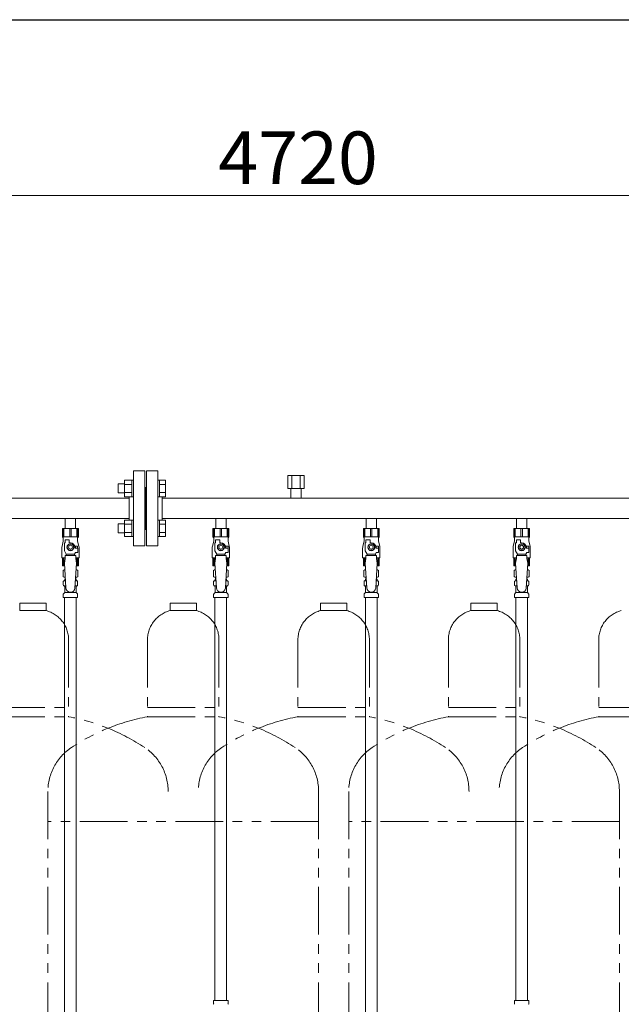
# Model space of a CAD drawing. Units: millimetres. Extents: x -439 to 17509, y -691 to 8676.
# Drawn here: x 8841 to 9641, y 1547 to 2857 of the extents above; entities that cross this region are included whole.
import ezdxf

# ---------------------------------------------------------------- set-up
doc = ezdxf.new("R2010")
doc.units = ezdxf.units.MM
doc.linetypes.add('PHANTOM', pattern=[63.5, 31.75, -6.35, 6.35, -6.35, 6.35, -6.35])
doc.linetypes.add('実線', pattern=[0])
for name, color, linetype in [('0-2', 7, 'Continuous'), ('CSLAYER17', 7, 'Continuous'), ('ガス管', 7, 'Continuous')]:
    doc.layers.add(name, color=color, linetype=linetype)
doc.layers.add('図面枠', color=7, linetype='Continuous', lineweight=50)
doc.styles.get("Standard").update_dxf_attribs({"font": 'simplex.shx', "bigfont": 'bigfont.shx'})

msp = doc.modelspace()

# ---------------------------------------------------------------- linework, layer by layer
at = {"color": 7, "linetype": '実線', "lineweight": 9, "ltscale": 0.001}
msp.add_line((6908.3, 2623.3), (11548.3, 2623.3), dxfattribs=at)
at = {"color": 6, "linetype": 'Continuous', "lineweight": 9}
for p, q in [((8971.6, 2227.5), (8971.6, 2239.5)), ((8971.6, 2239.5), (8980, 2239.5)), ((8980, 2222.5), (8980, 2244.5)), ((8980, 2244.5), (8990, 2244.5)), ((8990, 2222.5), (8990, 2244.5)), ((8990, 2244.5), (8992.3, 2244.5)), ((9026.6, 2244.5), (9024.3, 2244.5)), ((9024.3, 2244.5), (9024.3, 2222.5)), ((9024.3, 2244.5), (9024.3, 2222.5)), ((9026.6, 2222.5), (9026.6, 2244.5)), ((9034.6, 2244.5), (9026.6, 2244.5)), ((9034.6, 2222.5), (9034.6, 2244.5)), ((8971.6, 2227.5), (8980, 2227.5)), ((8980, 2239), (8990, 2239)), ((8980, 2228), (8990, 2228)), ((9034.6, 2239), (9026.6, 2239)), ((9034.6, 2228), (9026.6, 2228)), ((8980, 2222.5), (8990, 2222.5)), ((8990, 2222.5), (8992.3, 2222.5)), ((9026.6, 2222.5), (9024.3, 2222.5)), ((9034.6, 2222.5), (9026.6, 2222.5)), ((8980, 2169.5), (8980, 2191.4)), ((8980, 2191.4), (8990, 2191.4)), ((8990, 2169.5), (8990, 2191.5)), ((8990, 2191.5), (8992.3, 2191.5)), ((9026.6, 2191.5), (9024.3, 2191.5)), ((9024.3, 2191.5), (9024.3, 2169.5)), ((9024.3, 2191.5), (9024.3, 2169.5)), ((9026.6, 2169.5), (9026.6, 2191.5)), ((9034.6, 2191.4), (9026.6, 2191.4)), ((9034.6, 2169.5), (9034.6, 2191.4)), ((8971.6, 2174.5), (8971.6, 2186.5)), ((8971.6, 2186.5), (8980, 2186.5)), ((8971.6, 2174.5), (8980, 2174.5)), ((8980, 2186), (8990, 2186)), ((8980, 2175), (8990, 2175)), ((9034.6, 2186), (9026.6, 2186)), ((9034.6, 2175), (9026.6, 2175)), ((8980, 2169.5), (8990, 2169.5)), ((8990, 2169.5), (8992.3, 2169.5)), ((9026.6, 2169.5), (9024.3, 2169.5)), ((9034.6, 2169.5), (9026.6, 2169.5))]:
    msp.add_line(p, q, dxfattribs=at)
at = {"color": 4, "linetype": 'PHANTOM', "lineweight": 9, "ltscale": 2}
for p, q in [((8875.8, 2081), (8840.8, 2081)), ((8840.8, 2081), (8840.8, 2071)), ((8875.8, 2071), (8840.8, 2071)), ((8875.8, 2081), (8875.8, 2071)), ((9075.8, 2081), (9040.8, 2081)), ((9040.8, 2081), (9040.8, 2071)), ((9075.8, 2071), (9040.8, 2071)), ((9075.8, 2081), (9075.8, 2071)), ((9275.8, 2081), (9240.8, 2081)), ((9240.8, 2081), (9240.8, 2071)), ((9275.8, 2071), (9240.8, 2071)), ((9275.8, 2081), (9275.8, 2071)), ((9475.8, 2081), (9440.8, 2081)), ((9440.8, 2081), (9440.8, 2071)), ((9475.8, 2071), (9440.8, 2071)), ((9475.8, 2081), (9475.8, 2071)), ((8905.8, 2032.3), (8905.8, 1930)), ((9010.8, 2032.3), (9010.8, 1930)), ((9105.8, 2032.3), (9105.8, 1930)), ((9210.8, 2032.3), (9210.8, 1930)), ((9305.8, 2032.3), (9305.8, 1930)), ((9410.8, 2032.3), (9410.8, 1930)), ((9505.8, 2032.3), (9505.8, 1930)), ((9610.8, 2032.3), (9610.8, 1930)), ((8810.8, 1942), (8905.8, 1942)), ((9010.8, 1942), (9105.8, 1942)), ((9210.8, 1942), (9305.8, 1942)), ((9410.8, 1942), (9505.8, 1942)), ((9610.8, 1942), (9705.8, 1942)), ((8810.8, 1930), (8905.8, 1930)), ((9010.8, 1930), (9105.8, 1930)), ((9210.8, 1930), (9305.8, 1930)), ((9410.8, 1930), (9505.8, 1930)), ((9610.8, 1930), (9705.8, 1930)), ((8878.3, 1830.6), (8878.3, 789)), ((9238.3, 1830.6), (9238.3, 789)), ((9278.3, 1830.6), (9278.3, 789)), ((9638.3, 1830.6), (9638.3, 789)), ((9238.3, 1790.6), (8878.3, 1790.6)), ((9638.3, 1790.6), (9278.3, 1790.6))]:
    msp.add_line(p, q, dxfattribs=at)
for centre, radius, start, end in [((8865.8, 2032.3), 40, 0, 75.5225), ((9050.8, 2032.3), 40, 104.4775, 180), ((9065.8, 2032.3), 40, 0, 75.5225), ((9250.8, 2032.3), 40, 104.4775, 180), ((9265.8, 2032.3), 40, 0, 75.5225), ((9450.8, 2032.3), 40, 104.4775, 180), ((9465.8, 2032.3), 40, 0, 75.5225), ((9650.8, 2032.3), 40, 104.4775, 180), ((8855.8, 1661.7), 272.9, 56.3268, 79.4429), ((9060.8, 1661.7), 272.9, 100.5571, 123.6732), ((9055.8, 1661.7), 272.9, 56.3268, 79.4429), ((9260.8, 1661.7), 272.9, 100.5571, 123.6732), ((9255.8, 1661.7), 272.9, 56.3268, 79.4429), ((9460.8, 1661.7), 272.9, 100.5571, 123.6732), ((9455.8, 1661.7), 272.9, 56.3268, 79.4429), ((9660.8, 1661.7), 272.9, 100.5571, 123.6732), ((8948.3, 1830.6), 70, 123.6732, 180), ((8968.3, 1830.6), 70, 0, 56.3268), ((9148.3, 1830.6), 70, 123.6732, 180), ((9168.3, 1830.6), 70, 0, 56.3268), ((9348.3, 1830.6), 70, 123.6732, 180), ((9368.3, 1830.6), 70, 0, 56.3268), ((9548.3, 1830.6), 70, 123.6732, 180), ((9568.3, 1830.6), 70, 0, 56.3268)]:
    msp.add_arc(centre, radius, start, end, dxfattribs=at)
at = {"layer": '0-2', "color": 6, "linetype": 'Continuous', "lineweight": 9}
for p, q in [((8918.8, 2180.4), (8897.8, 2180.4)), ((8897.8, 2180.4), (8897.8, 2169.4)), ((8898.8, 2180.4), (8898.8, 2169.4)), ((8899.7, 2180.4), (8899.7, 2169.4)), ((8907.4, 2180.4), (8907.4, 2169.4)), ((8909.2, 2180.4), (8909.2, 2169.4)), ((8916.9, 2180.4), (8916.9, 2169.4)), ((8917.8, 2180.4), (8917.8, 2169.4)), ((8918.8, 2180.4), (8918.8, 2169.4)), ((9118.8, 2180.4), (9097.8, 2180.4)), ((9097.8, 2180.4), (9097.8, 2169.4)), ((9098.8, 2180.4), (9098.8, 2169.4)), ((9099.7, 2180.4), (9099.7, 2169.4)), ((9107.4, 2180.4), (9107.4, 2169.4)), ((9109.2, 2180.4), (9109.2, 2169.4)), ((9116.9, 2180.4), (9116.9, 2169.4)), ((9117.8, 2180.4), (9117.8, 2169.4)), ((9118.8, 2180.4), (9118.8, 2169.4)), ((9318.8, 2180.4), (9297.8, 2180.4)), ((9297.8, 2180.4), (9297.8, 2169.4)), ((9298.8, 2180.4), (9298.8, 2169.4)), ((9299.7, 2180.4), (9299.7, 2169.4)), ((9307.4, 2180.4), (9307.4, 2169.4)), ((9309.2, 2180.4), (9309.2, 2169.4)), ((9316.9, 2180.4), (9316.9, 2169.4)), ((9317.8, 2180.4), (9317.8, 2169.4)), ((9318.8, 2180.4), (9318.8, 2169.4)), ((9518.8, 2180.4), (9497.8, 2180.4)), ((9497.8, 2180.4), (9497.8, 2169.4)), ((9498.8, 2180.4), (9498.8, 2169.4)), ((9499.7, 2180.4), (9499.7, 2169.4)), ((9507.4, 2180.4), (9507.4, 2169.4)), ((9509.2, 2180.4), (9509.2, 2169.4)), ((9516.9, 2180.4), (9516.9, 2169.4)), ((9517.8, 2180.4), (9517.8, 2169.4)), ((9518.8, 2180.4), (9518.8, 2169.4)), ((8898.8, 2163.4), (8897.1, 2156.6)), ((8918.8, 2169.4), (8897.8, 2169.4)), ((8897.8, 2169.4), (8898.8, 2167.7)), ((8898.8, 2167.7), (8898.8, 2163.4)), ((8900.3, 2150.6), (8900.3, 2161.4)), ((8901.3, 2161.4), (8900.3, 2161.4)), ((8901.3, 2161.4), (8901.3, 2165)), ((8901.3, 2165), (8906.8, 2165)), ((8906.8, 2161.4), (8906.8, 2165)), ((8908.3, 2161.4), (8906.8, 2161.4)), ((8918.8, 2169.4), (8917.8, 2167.7)), ((8917.8, 2167.7), (8917.8, 2163.4)), ((8917.8, 2163.4), (8919.5, 2156.6)), ((9098.8, 2163.4), (9097.1, 2156.6)), ((9118.8, 2169.4), (9097.8, 2169.4)), ((9097.8, 2169.4), (9098.8, 2167.7)), ((9098.8, 2167.7), (9098.8, 2163.4)), ((9100.3, 2150.6), (9100.3, 2161.4)), ((9101.3, 2161.4), (9100.3, 2161.4)), ((9101.3, 2161.4), (9101.3, 2165)), ((9101.3, 2165), (9106.8, 2165)), ((9106.8, 2161.4), (9106.8, 2165)), ((9108.3, 2161.4), (9106.8, 2161.4)), ((9118.8, 2169.4), (9117.8, 2167.7)), ((9117.8, 2167.7), (9117.8, 2163.4)), ((9117.8, 2163.4), (9119.5, 2156.6)), ((9298.8, 2163.4), (9297.1, 2156.6)), ((9318.8, 2169.4), (9297.8, 2169.4)), ((9297.8, 2169.4), (9298.8, 2167.7)), ((9298.8, 2167.7), (9298.8, 2163.4)), ((9300.3, 2150.6), (9300.3, 2161.4)), ((9301.3, 2161.4), (9300.3, 2161.4)), ((9301.3, 2161.4), (9301.3, 2165)), ((9301.3, 2165), (9306.8, 2165)), ((9306.8, 2161.4), (9306.8, 2165)), ((9308.3, 2161.4), (9306.8, 2161.4)), ((9318.8, 2169.4), (9317.8, 2167.7)), ((9317.8, 2167.7), (9317.8, 2163.4)), ((9317.8, 2163.4), (9319.5, 2156.6)), ((9498.8, 2163.4), (9497.1, 2156.6)), ((9518.8, 2169.4), (9497.8, 2169.4)), ((9497.8, 2169.4), (9498.8, 2167.7)), ((9498.8, 2167.7), (9498.8, 2163.4)), ((9500.3, 2150.6), (9500.3, 2161.4)), ((9501.3, 2161.4), (9500.3, 2161.4)), ((9501.3, 2161.4), (9501.3, 2165)), ((9501.3, 2165), (9506.8, 2165)), ((9506.8, 2161.4), (9506.8, 2165)), ((9508.3, 2161.4), (9506.8, 2161.4)), ((9518.8, 2169.4), (9517.8, 2167.7)), ((9517.8, 2167.7), (9517.8, 2163.4)), ((9517.8, 2163.4), (9519.5, 2156.6)), ((8896.8, 2154.2), (8896.8, 2141.4)), ((8902.8, 2146.3), (8900.3, 2150.6)), ((8906, 2159.4), (8903.7, 2155.4)), ((8903.7, 2155.4), (8906, 2151.4)), ((8910.6, 2159.4), (8906, 2159.4)), ((8906, 2151.4), (8910.6, 2151.4)), ((8912.9, 2155.4), (8910.6, 2159.4)), ((8910.6, 2151.4), (8912.9, 2155.4)), ((8913.8, 2146.3), (8915, 2148.4)), ((8917.8, 2156.9), (8914.1, 2156.9)), ((8914.3, 2155.4), (8914.3, 2153.9)), ((8917.9, 2153.9), (8914.3, 2153.9)), ((8917.9, 2148.4), (8915, 2148.4)), ((8917.8, 2156.9), (8917.8, 2153.9)), ((8917.9, 2148.4), (8917.9, 2153.9)), ((8919.8, 2154.2), (8919.8, 2141.4)), ((9096.8, 2154.2), (9096.8, 2141.4)), ((9102.8, 2146.3), (9100.3, 2150.6)), ((9106, 2159.4), (9103.7, 2155.4)), ((9103.7, 2155.4), (9106, 2151.4)), ((9110.6, 2159.4), (9106, 2159.4)), ((9106, 2151.4), (9110.6, 2151.4)), ((9112.9, 2155.4), (9110.6, 2159.4)), ((9110.6, 2151.4), (9112.9, 2155.4)), ((9113.8, 2146.3), (9115, 2148.4)), ((9117.8, 2156.9), (9114.1, 2156.9)), ((9114.3, 2155.4), (9114.3, 2153.9)), ((9117.9, 2153.9), (9114.3, 2153.9)), ((9117.9, 2148.4), (9115, 2148.4)), ((9117.8, 2156.9), (9117.8, 2153.9)), ((9117.9, 2148.4), (9117.9, 2153.9)), ((9119.8, 2154.2), (9119.8, 2141.4)), ((9296.8, 2154.2), (9296.8, 2141.4)), ((9302.8, 2146.3), (9300.3, 2150.6)), ((9306, 2159.4), (9303.7, 2155.4)), ((9303.7, 2155.4), (9306, 2151.4)), ((9310.6, 2159.4), (9306, 2159.4)), ((9306, 2151.4), (9310.6, 2151.4)), ((9312.9, 2155.4), (9310.6, 2159.4)), ((9310.6, 2151.4), (9312.9, 2155.4)), ((9313.8, 2146.3), (9315, 2148.4)), ((9317.8, 2156.9), (9314.1, 2156.9)), ((9314.3, 2155.4), (9314.3, 2153.9)), ((9317.9, 2153.9), (9314.3, 2153.9)), ((9317.9, 2148.4), (9315, 2148.4)), ((9317.8, 2156.9), (9317.8, 2153.9)), ((9317.9, 2148.4), (9317.9, 2153.9)), ((9319.8, 2154.2), (9319.8, 2141.4)), ((9496.8, 2154.2), (9496.8, 2141.4)), ((9502.8, 2146.3), (9500.3, 2150.6)), ((9506, 2159.4), (9503.7, 2155.4)), ((9503.7, 2155.4), (9506, 2151.4)), ((9510.6, 2159.4), (9506, 2159.4)), ((9506, 2151.4), (9510.6, 2151.4)), ((9512.9, 2155.4), (9510.6, 2159.4)), ((9510.6, 2151.4), (9512.9, 2155.4)), ((9513.8, 2146.3), (9515, 2148.4)), ((9517.8, 2156.9), (9514.1, 2156.9)), ((9514.3, 2155.4), (9514.3, 2153.9)), ((9517.9, 2153.9), (9514.3, 2153.9)), ((9517.9, 2148.4), (9515, 2148.4)), ((9517.8, 2156.9), (9517.8, 2153.9)), ((9517.9, 2148.4), (9517.9, 2153.9)), ((9519.8, 2154.2), (9519.8, 2141.4)), ((8901.3, 2141.4), (8896.8, 2141.4)), ((8897.8, 2130.4), (8897.8, 2141.4)), ((8898.8, 2130.4), (8898.8, 2141.4)), ((8899.7, 2130.4), (8899.7, 2141.4)), ((8901.3, 2140.4), (8900.3, 2134.2)), ((8901.3, 2140.4), (8901.3, 2144.4)), ((8915.3, 2144.4), (8901.3, 2144.4)), ((8902.8, 2144.4), (8902.8, 2146.3)), ((8902.8, 2146.3), (8913.8, 2146.3)), ((8913.8, 2144.4), (8913.8, 2146.3)), ((8915.3, 2140.4), (8915.3, 2144.4)), ((8919.8, 2141.4), (8915.3, 2141.4)), ((8915.3, 2140.4), (8916.3, 2134.2)), ((8916.9, 2130.4), (8916.9, 2141.4)), ((8917.8, 2130.4), (8917.8, 2141.4)), ((8918.8, 2130.4), (8918.8, 2141.4)), ((9101.3, 2141.4), (9096.8, 2141.4)), ((9097.8, 2130.4), (9097.8, 2141.4)), ((9098.8, 2130.4), (9098.8, 2141.4)), ((9099.7, 2130.4), (9099.7, 2141.4)), ((9101.3, 2140.4), (9100.3, 2134.2)), ((9101.3, 2140.4), (9101.3, 2144.4)), ((9115.3, 2144.4), (9101.3, 2144.4)), ((9102.8, 2144.4), (9102.8, 2146.3)), ((9102.8, 2146.3), (9113.8, 2146.3)), ((9113.8, 2144.4), (9113.8, 2146.3)), ((9115.3, 2140.4), (9115.3, 2144.4)), ((9119.8, 2141.4), (9115.3, 2141.4)), ((9115.3, 2140.4), (9116.3, 2134.2)), ((9116.9, 2130.4), (9116.9, 2141.4)), ((9117.8, 2130.4), (9117.8, 2141.4)), ((9118.8, 2130.4), (9118.8, 2141.4)), ((9301.3, 2141.4), (9296.8, 2141.4)), ((9297.8, 2130.4), (9297.8, 2141.4)), ((9298.8, 2130.4), (9298.8, 2141.4)), ((9299.7, 2130.4), (9299.7, 2141.4)), ((9301.3, 2140.4), (9300.3, 2134.2)), ((9301.3, 2140.4), (9301.3, 2144.4)), ((9315.3, 2144.4), (9301.3, 2144.4)), ((9302.8, 2144.4), (9302.8, 2146.3)), ((9302.8, 2146.3), (9313.8, 2146.3)), ((9313.8, 2144.4), (9313.8, 2146.3)), ((9315.3, 2140.4), (9315.3, 2144.4)), ((9319.8, 2141.4), (9315.3, 2141.4)), ((9315.3, 2140.4), (9316.3, 2134.2)), ((9316.9, 2130.4), (9316.9, 2141.4)), ((9317.8, 2130.4), (9317.8, 2141.4)), ((9318.8, 2130.4), (9318.8, 2141.4)), ((9501.3, 2141.4), (9496.8, 2141.4)), ((9497.8, 2130.4), (9497.8, 2141.4)), ((9498.8, 2130.4), (9498.8, 2141.4)), ((9499.7, 2130.4), (9499.7, 2141.4)), ((9501.3, 2140.4), (9500.3, 2134.2)), ((9501.3, 2140.4), (9501.3, 2144.4)), ((9515.3, 2144.4), (9501.3, 2144.4)), ((9502.8, 2144.4), (9502.8, 2146.3)), ((9502.8, 2146.3), (9513.8, 2146.3)), ((9513.8, 2144.4), (9513.8, 2146.3)), ((9515.3, 2140.4), (9515.3, 2144.4)), ((9519.8, 2141.4), (9515.3, 2141.4)), ((9515.3, 2140.4), (9516.3, 2134.2)), ((9516.9, 2130.4), (9516.9, 2141.4)), ((9517.8, 2130.4), (9517.8, 2141.4)), ((9518.8, 2130.4), (9518.8, 2141.4)), ((8900.5, 2130.4), (8897.8, 2130.4)), ((8918.8, 2130.4), (8916.1, 2130.4)), ((9100.5, 2130.4), (9097.8, 2130.4)), ((9118.8, 2130.4), (9116.1, 2130.4)), ((9300.5, 2130.4), (9297.8, 2130.4)), ((9318.8, 2130.4), (9316.1, 2130.4)), ((9500.5, 2130.4), (9497.8, 2130.4)), ((9518.8, 2130.4), (9516.1, 2130.4))]:
    msp.add_line(p, q, dxfattribs=at)
for centre, radius in [((8908.3, 2155.4), 4.62), ((8908.3, 2155.4), 2.5), ((9108.3, 2155.4), 4.62), ((9108.3, 2155.4), 2.5), ((9308.3, 2155.4), 4.62), ((9308.3, 2155.4), 2.5), ((9508.3, 2155.4), 4.62), ((9508.3, 2155.4), 2.5)]:
    msp.add_circle(centre, radius, dxfattribs=at)
for centre, radius, start, end in [((8908.3, 2155.4), 6, 0, 90), ((9108.3, 2155.4), 6, 0, 90), ((9308.3, 2155.4), 6, 0, 90), ((9508.3, 2155.4), 6, 0, 90), ((8906.8, 2154.2), 10, 165.9638, 180), ((8908.3, 2155.4), 6.5, 346.6576, 13.3424), ((8909.8, 2154.2), 10, 0, 14.0362), ((9106.8, 2154.2), 10, 165.9638, 180), ((9108.3, 2155.4), 6.5, 346.6576, 13.3424), ((9109.8, 2154.2), 10, 0, 14.0362), ((9306.8, 2154.2), 10, 165.9638, 180), ((9308.3, 2155.4), 6.5, 346.6576, 13.3424), ((9309.8, 2154.2), 10, 0, 14.0362), ((9506.8, 2154.2), 10, 165.9638, 180), ((9508.3, 2155.4), 6.5, 346.6576, 13.3424), ((9509.8, 2154.2), 10, 0, 14.0362)]:
    msp.add_arc(centre, radius, start, end, dxfattribs=at)
at = {"layer": 'CSLAYER17', "color": 6, "lineweight": 9}
for p, q in [((8897.8, 2180.4), (8918.8, 2180.4)), ((9097.8, 2180.4), (9118.8, 2180.4)), ((9297.8, 2180.4), (9318.8, 2180.4)), ((9497.8, 2180.4), (9518.8, 2180.4))]:
    msp.add_line(p, q, dxfattribs=at)
at = {"layer": 'ガス管', "color": 6, "linetype": '実線', "lineweight": 9, "ltscale": 0.001}
for p, q in [((8992.3, 2257), (8992.3, 2157)), ((8992.3, 2257), (9007.3, 2257)), ((9007.3, 2257), (9007.3, 2157)), ((9009.3, 2257), (9009.3, 2157)), ((9024.3, 2257), (9009.3, 2257)), ((9024.3, 2257), (9024.3, 2157)), ((9219.3, 2250.6), (9197.3, 2250.6)), ((9197.3, 2250.6), (9197.3, 2233.6)), ((9202.8, 2250.6), (9202.8, 2233.6)), ((9213.8, 2250.6), (9213.8, 2233.6)), ((9219.3, 2250.6), (9219.3, 2233.6)), ((9008.3, 2235), (9007.3, 2235)), ((9008.3, 2235), (9008.3, 2179)), ((9008.3, 2235), (9008.3, 2179)), ((9008.3, 2235), (9009.3, 2235)), ((9219.3, 2233.6), (9197.3, 2233.6)), ((9201.4, 2233.6), (9201.4, 2220.6)), ((9201.4, 2231.6), (9201.4, 2220.6)), ((9215.2, 2233.6), (9215.2, 2220.6)), ((9215.2, 2231.6), (9215.2, 2220.6)), ((8986.3, 2220.6), (8030.3, 2220.6)), ((8986.3, 2222.5), (8986.3, 2191.4)), ((9030.3, 2222.5), (9030.3, 2191.4)), ((9986.3, 2220.6), (9030.3, 2220.6)), ((8986.3, 2193.4), (8030.3, 2193.4)), ((8901.4, 2193.4), (8901.4, 2180.4)), ((8915.2, 2193.4), (8915.2, 2180.4)), ((9986.3, 2193.4), (9030.3, 2193.4)), ((9101.4, 2193.4), (9101.4, 2180.4)), ((9115.2, 2193.4), (9115.2, 2180.4)), ((9301.4, 2193.4), (9301.4, 2180.4)), ((9315.2, 2193.4), (9315.2, 2180.4)), ((9501.4, 2193.4), (9501.4, 2180.4)), ((9515.2, 2193.4), (9515.2, 2180.4)), ((8901.4, 2180.4), (8915.2, 2180.4)), ((9008.3, 2179), (9007.3, 2179)), ((9008.3, 2179), (9009.3, 2179)), ((9101.4, 2180.4), (9115.2, 2180.4)), ((9301.4, 2180.4), (9315.2, 2180.4)), ((9501.4, 2180.4), (9515.2, 2180.4)), ((9007.3, 2157), (8992.3, 2157)), ((9009.3, 2157), (9024.3, 2157)), ((8898.5, 2124.6), (8899.8, 2125.4)), ((8898.5, 2124.6), (8898.5, 2116.1)), ((8899.8, 2125.4), (8900.8, 2125.4)), ((8899.8, 2125.4), (8900.8, 2125.4)), ((8900.3, 2134.2), (8902.3, 2101.4)), ((8916.3, 2134.2), (8914.3, 2101)), ((8915.8, 2125.4), (8916.8, 2125.4)), ((8915.8, 2125.4), (8916.8, 2125.4)), ((8918.1, 2124.6), (8916.8, 2125.4)), ((8918.1, 2124.6), (8918.1, 2116.1)), ((9098.5, 2124.6), (9099.8, 2125.4)), ((9098.5, 2124.6), (9098.5, 2116.1)), ((9099.8, 2125.4), (9100.8, 2125.4)), ((9099.8, 2125.4), (9100.8, 2125.4)), ((9100.3, 2134.2), (9102.3, 2101.4)), ((9116.3, 2134.2), (9114.3, 2101)), ((9115.8, 2125.4), (9116.8, 2125.4)), ((9115.8, 2125.4), (9116.8, 2125.4)), ((9118.1, 2124.6), (9116.8, 2125.4)), ((9118.1, 2124.6), (9118.1, 2116.1)), ((9298.5, 2124.6), (9299.8, 2125.4)), ((9298.5, 2124.6), (9298.5, 2116.1)), ((9299.8, 2125.4), (9300.8, 2125.4)), ((9299.8, 2125.4), (9300.8, 2125.4)), ((9300.3, 2134.2), (9302.3, 2101.4)), ((9316.3, 2134.2), (9314.3, 2101)), ((9315.8, 2125.4), (9316.8, 2125.4)), ((9315.8, 2125.4), (9316.8, 2125.4)), ((9318.1, 2124.6), (9316.8, 2125.4)), ((9318.1, 2124.6), (9318.1, 2116.1)), ((9498.5, 2124.6), (9499.8, 2125.4)), ((9498.5, 2124.6), (9498.5, 2116.1)), ((9499.8, 2125.4), (9500.8, 2125.4)), ((9499.8, 2125.4), (9500.8, 2125.4)), ((9500.3, 2134.2), (9502.3, 2101.4)), ((9516.3, 2134.2), (9514.3, 2101)), ((9515.8, 2125.4), (9516.8, 2125.4)), ((9515.8, 2125.4), (9516.8, 2125.4)), ((9518.1, 2124.6), (9516.8, 2125.4)), ((9518.1, 2124.6), (9518.1, 2116.1)), ((8898.5, 2116.1), (8899.8, 2115.4)), ((8898.7, 2105.2), (8898.7, 2109.6)), ((8899.5, 2110.6), (8899.9, 2110.7)), ((8899.8, 2115.4), (8901.4, 2115.4)), ((8899.9, 2110.7), (8901.7, 2110.7)), ((8900.6, 2111.7), (8900.6, 2112.4)), ((8901.3, 2114.9), (8901.3, 2113.4)), ((8901.3, 2113.4), (8901.6, 2113.4)), ((8914.9, 2110.7), (8916.7, 2110.7)), ((8915, 2113.4), (8915.3, 2113.4)), ((8915.2, 2115.4), (8916.8, 2115.4)), ((8915.3, 2114.9), (8915.3, 2113.4)), ((8916, 2111.7), (8916, 2112.4)), ((8917.1, 2110.6), (8916.7, 2110.7)), ((8918.1, 2116.1), (8916.8, 2115.4)), ((8917.8, 2105.2), (8917.8, 2109.6)), ((9098.5, 2116.1), (9099.8, 2115.4)), ((9098.7, 2105.2), (9098.7, 2109.6)), ((9099.5, 2110.6), (9099.9, 2110.7)), ((9099.8, 2115.4), (9101.4, 2115.4)), ((9099.9, 2110.7), (9101.7, 2110.7)), ((9100.6, 2111.7), (9100.6, 2112.4)), ((9101.3, 2114.9), (9101.3, 2113.4)), ((9101.3, 2113.4), (9101.6, 2113.4)), ((9114.9, 2110.7), (9116.7, 2110.7)), ((9115, 2113.4), (9115.3, 2113.4)), ((9115.2, 2115.4), (9116.8, 2115.4)), ((9115.3, 2114.9), (9115.3, 2113.4)), ((9116, 2111.7), (9116, 2112.4)), ((9117.1, 2110.6), (9116.7, 2110.7)), ((9118.1, 2116.1), (9116.8, 2115.4)), ((9117.8, 2105.2), (9117.8, 2109.6)), ((9298.5, 2116.1), (9299.8, 2115.4)), ((9298.7, 2105.2), (9298.7, 2109.6)), ((9299.5, 2110.6), (9299.9, 2110.7)), ((9299.8, 2115.4), (9301.4, 2115.4)), ((9299.9, 2110.7), (9301.7, 2110.7)), ((9300.6, 2111.7), (9300.6, 2112.4)), ((9301.3, 2114.9), (9301.3, 2113.4)), ((9301.3, 2113.4), (9301.6, 2113.4)), ((9314.9, 2110.7), (9316.7, 2110.7)), ((9315, 2113.4), (9315.3, 2113.4)), ((9315.2, 2115.4), (9316.8, 2115.4)), ((9315.3, 2114.9), (9315.3, 2113.4)), ((9316, 2111.7), (9316, 2112.4)), ((9317.1, 2110.6), (9316.7, 2110.7)), ((9318.1, 2116.1), (9316.8, 2115.4)), ((9317.8, 2105.2), (9317.8, 2109.6)), ((9498.5, 2116.1), (9499.8, 2115.4)), ((9498.7, 2105.2), (9498.7, 2109.6)), ((9499.5, 2110.6), (9499.9, 2110.7)), ((9499.8, 2115.4), (9501.4, 2115.4)), ((9499.9, 2110.7), (9501.7, 2110.7)), ((9500.6, 2111.7), (9500.6, 2112.4)), ((9501.3, 2114.9), (9501.3, 2113.4)), ((9501.3, 2113.4), (9501.6, 2113.4)), ((9514.9, 2110.7), (9516.7, 2110.7)), ((9515, 2113.4), (9515.3, 2113.4)), ((9515.2, 2115.4), (9516.8, 2115.4)), ((9515.3, 2114.9), (9515.3, 2113.4)), ((9516, 2111.7), (9516, 2112.4)), ((9517.1, 2110.6), (9516.7, 2110.7)), ((9518.1, 2116.1), (9516.8, 2115.4)), ((9517.8, 2105.2), (9517.8, 2109.6)), ((8899.5, 2104.2), (8899.9, 2104.1)), ((8899.9, 2104.1), (8902.1, 2104.1)), ((8900.6, 2095.3), (8900.6, 2103.1)), ((8900.6, 2095.3), (8916, 2095.3)), ((8914.5, 2104.1), (8916.7, 2104.1)), ((8916, 2095.3), (8916, 2103.1)), ((8917.1, 2104.2), (8916.7, 2104.1)), ((9099.5, 2104.2), (9099.9, 2104.1)), ((9099.9, 2104.1), (9102.1, 2104.1)), ((9100.6, 2095.3), (9100.6, 2103.1)), ((9100.6, 2095.3), (9116, 2095.3)), ((9114.5, 2104.1), (9116.7, 2104.1)), ((9116, 2095.3), (9116, 2103.1)), ((9117.1, 2104.2), (9116.7, 2104.1)), ((9299.5, 2104.2), (9299.9, 2104.1)), ((9299.9, 2104.1), (9302.1, 2104.1)), ((9300.6, 2095.3), (9300.6, 2103.1)), ((9300.6, 2095.3), (9316, 2095.3)), ((9314.5, 2104.1), (9316.7, 2104.1)), ((9316, 2095.3), (9316, 2103.1)), ((9317.1, 2104.2), (9316.7, 2104.1)), ((9499.5, 2104.2), (9499.9, 2104.1)), ((9499.9, 2104.1), (9502.1, 2104.1)), ((9500.6, 2095.3), (9500.6, 2103.1)), ((9500.6, 2095.3), (9516, 2095.3)), ((9514.5, 2104.1), (9516.7, 2104.1)), ((9516, 2095.3), (9516, 2103.1)), ((9517.1, 2104.2), (9516.7, 2104.1)), ((8898.7, 2088.4), (8898.7, 2092.6)), ((8898.7, 2088.4), (8917.8, 2088.4)), ((8899, 2093.3), (8900.3, 2094.6)), ((8900.5, 2088.4), (8900.5, 1152.4)), ((8916, 2088.4), (8916, 1152.4)), ((8917.6, 2093.3), (8916.3, 2094.6)), ((8917.8, 2088.4), (8917.8, 2092.6)), ((9098.7, 2088.4), (9098.7, 2092.6)), ((9098.7, 2088.4), (9117.8, 2088.4)), ((9099, 2093.3), (9100.3, 2094.6)), ((9100.5, 2088.4), (9100.5, 1552.4)), ((9116, 2088.4), (9116, 1552.4)), ((9117.6, 2093.3), (9116.3, 2094.6)), ((9117.8, 2088.4), (9117.8, 2092.6)), ((9298.7, 2088.4), (9298.7, 2092.6)), ((9298.7, 2088.4), (9317.8, 2088.4)), ((9299, 2093.3), (9300.3, 2094.6)), ((9300.5, 2088.4), (9300.5, 1152.4)), ((9316, 2088.4), (9316, 1152.4)), ((9317.6, 2093.3), (9316.3, 2094.6)), ((9317.8, 2088.4), (9317.8, 2092.6)), ((9498.7, 2088.4), (9498.7, 2092.6)), ((9498.7, 2088.4), (9517.8, 2088.4)), ((9499, 2093.3), (9500.3, 2094.6)), ((9500.5, 2088.4), (9500.5, 1552.4)), ((9516, 2088.4), (9516, 1552.4)), ((9517.6, 2093.3), (9516.3, 2094.6)), ((9517.8, 2088.4), (9517.8, 2092.6)), ((9098.7, 1552.4), (9117.8, 1552.4)), ((9098.7, 1552.4), (9098.7, 1548.2)), ((9098.7, 1552.4), (9117.8, 1552.4)), ((9098.7, 1552.4), (9098.7, 1548.2)), ((9117.8, 1552.4), (9117.8, 1548.2)), ((9117.8, 1552.4), (9117.8, 1548.2)), ((9498.7, 1552.4), (9517.8, 1552.4)), ((9498.7, 1552.4), (9498.7, 1548.2)), ((9498.7, 1552.4), (9517.8, 1552.4)), ((9498.7, 1552.4), (9498.7, 1548.2)), ((9517.8, 1552.4), (9517.8, 1548.2)), ((9517.8, 1552.4), (9517.8, 1548.2))]:
    msp.add_line(p, q, dxfattribs=at)
for centre, radius, start, end in [((8900.9, 2121), 4.34, 91.3472, 115.6158), ((8915.7, 2121), 4.34, 64.3842, 88.6139), ((9100.9, 2121), 4.34, 91.3472, 115.6158), ((9115.7, 2121), 4.34, 64.3842, 88.6139), ((9300.9, 2121), 4.34, 91.3472, 115.6158), ((9315.7, 2121), 4.34, 64.3842, 88.6139), ((9500.9, 2121), 4.34, 91.3472, 115.6158), ((9515.7, 2121), 4.34, 64.3842, 88.6139), ((8899.7, 2109.6), 1, 105, 180), ((8900.9, 2119.7), 4.34, 244.3842, 276.6843), ((8899.6, 2111.7), 1, 285, 360), ((8901.6, 2112.4), 1, 90, 180), ((8900.6, 2111.7), 0.612, 90, 90.1686), ((8900.8, 2114.9), 0.5, 360, 90), ((8915, 2112.4), 1, 360, 90), ((8915.7, 2119.7), 4.34, 263.3988, 295.6158), ((8915.8, 2114.9), 0.5, 90, 180), ((8917, 2111.7), 1, 180, 255), ((8916.8, 2109.6), 1, 360, 75), ((9099.7, 2109.6), 1, 105, 180), ((9100.9, 2119.7), 4.34, 244.3842, 276.6843), ((9099.6, 2111.7), 1, 285, 360), ((9101.6, 2112.4), 1, 90, 180), ((9100.6, 2111.7), 0.612, 90, 90.1686), ((9100.8, 2114.9), 0.5, 360, 90), ((9115, 2112.4), 1, 360, 90), ((9115.7, 2119.7), 4.34, 263.3988, 295.6158), ((9115.8, 2114.9), 0.5, 90, 180), ((9117, 2111.7), 1, 180, 255), ((9116.8, 2109.6), 1, 360, 75), ((9299.7, 2109.6), 1, 105, 180), ((9300.9, 2119.7), 4.34, 244.3842, 276.6843), ((9299.6, 2111.7), 1, 285, 360), ((9301.6, 2112.4), 1, 90, 180), ((9300.6, 2111.7), 0.612, 90, 90.1686), ((9300.8, 2114.9), 0.5, 360, 90), ((9315, 2112.4), 1, 360, 90), ((9315.7, 2119.7), 4.34, 263.3988, 295.6158), ((9315.8, 2114.9), 0.5, 90, 180), ((9317, 2111.7), 1, 180, 255), ((9316.8, 2109.6), 1, 360, 75), ((9499.7, 2109.6), 1, 105, 180), ((9500.9, 2119.7), 4.34, 244.3842, 276.6843), ((9499.6, 2111.7), 1, 285, 360), ((9501.6, 2112.4), 1, 90, 180), ((9500.6, 2111.7), 0.612, 90, 90.1686), ((9500.8, 2114.9), 0.5, 360, 90), ((9515, 2112.4), 1, 360, 90), ((9515.7, 2119.7), 4.34, 263.3988, 295.6158), ((9515.8, 2114.9), 0.5, 90, 180), ((9517, 2111.7), 1, 180, 255), ((9516.8, 2109.6), 1, 360, 75), ((8899.7, 2105.2), 1, 180, 255), ((8899.6, 2103.1), 1, 360, 75), ((8899.6, 2095.3), 1, 315, 360), ((8908.3, 2101.4), 6, 180, 356.5298), ((8917, 2103.1), 1, 105, 180), ((8917, 2095.3), 1, 180, 225), ((8916.8, 2105.2), 1, 285, 360), ((9099.7, 2105.2), 1, 180, 255), ((9099.6, 2103.1), 1, 360, 75), ((9099.6, 2095.3), 1, 315, 360), ((9108.3, 2101.4), 6, 180, 356.5298), ((9117, 2103.1), 1, 105, 180), ((9117, 2095.3), 1, 180, 225), ((9116.8, 2105.2), 1, 285, 360), ((9299.7, 2105.2), 1, 180, 255), ((9299.6, 2103.1), 1, 360, 75), ((9299.6, 2095.3), 1, 315, 360), ((9308.3, 2101.4), 6, 180, 356.5298), ((9317, 2103.1), 1, 105, 180), ((9317, 2095.3), 1, 180, 225), ((9316.8, 2105.2), 1, 285, 360), ((9499.7, 2105.2), 1, 180, 255), ((9499.6, 2103.1), 1, 360, 75), ((9499.6, 2095.3), 1, 315, 360), ((9508.3, 2101.4), 6, 180, 356.5298), ((9517, 2103.1), 1, 105, 180), ((9517, 2095.3), 1, 180, 225), ((9516.8, 2105.2), 1, 285, 360), ((8899.7, 2092.6), 1, 135, 180), ((8916.8, 2092.6), 1, 360, 45), ((9099.7, 2092.6), 1, 135, 180), ((9116.8, 2092.6), 1, 360, 45), ((9299.7, 2092.6), 1, 135, 180), ((9316.8, 2092.6), 1, 360, 45), ((9499.7, 2092.6), 1, 135, 180), ((9516.8, 2092.6), 1, 360, 45), ((9099.7, 1548.2), 1, 180, 225), ((9099.7, 1548.2), 1, 180, 225), ((9116.8, 1548.2), 1, 315, 0), ((9116.8, 1548.2), 1, 315, 0), ((9499.7, 1548.2), 1, 180, 225), ((9499.7, 1548.2), 1, 180, 225), ((9516.8, 1548.2), 1, 315, 0), ((9516.8, 1548.2), 1, 315, 0)]:
    msp.add_arc(centre, radius, start, end, dxfattribs=at)
at = {"layer": '図面枠', "lineweight": 25, "ltscale": 0.5}
msp.add_line((4468.3, 2857), (12068.3, 2857), dxfattribs=at)

# ---------------------------------------------------------------- texts
at = {"lineweight": 9}
msp.add_text('4720', height=70, dxfattribs=at).set_placement((9105, 2638.3))

doc.saveas('drawing.dxf')
